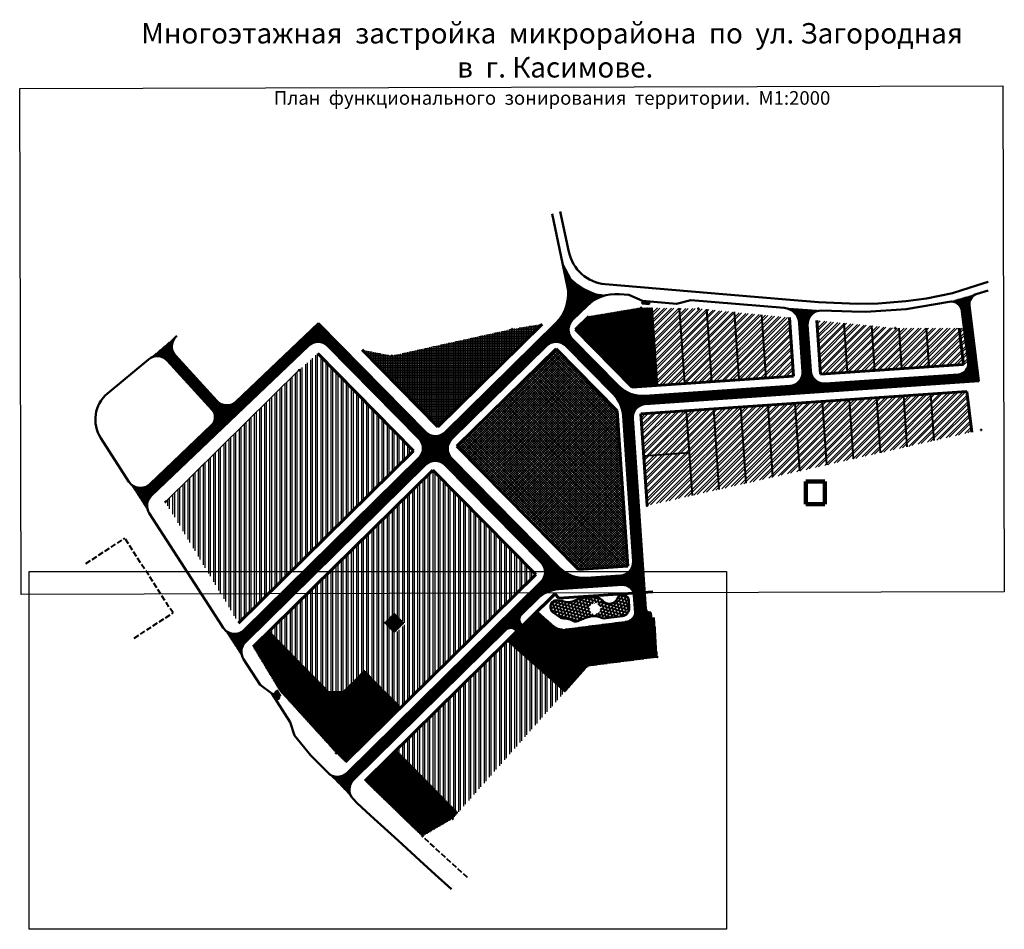
# Model space of a CAD drawing. Units: millimetres. Extents: x 432 to 1893, y 614 to 1558.
# Drawn here: x 1170 to 1893, y 614 to 1283 of the extents above; entities that cross this region are included whole.
import ezdxf

# ---------------------------------------------------------------- set-up
doc = ezdxf.new("R2010")
doc.units = ezdxf.units.MM
doc.linetypes.add('JIS_02_4.0', pattern=[5.5, 4, -1.5])
for name, color, linetype in [('A_GRANIC', 230, 'Continuous'), ('СЪЕМКА 1', 7, 'Continuous'), ('СЪЕМКА 2', 7, 'Continuous'), ('Штрих 11', 41, 'Continuous'), ('Штрих 3', 22, 'Continuous'), ('Штрих 6', 154, 'Continuous'), ('Штрих.1', 31, 'Continuous'), ('Штрих.2', 26, 'Continuous'), ('Штрих10', 253, 'Continuous'), ('Штриховка', 22, 'Continuous')]:
    doc.layers.add(name, color=color, linetype=linetype)
for name, color, linetype, lineweight in [('Границы  уч.', 42, 'Continuous', 40), ('Границы 1', 7, 'Continuous', 50), ('Дороги', 7, 'Continuous', 50), ('Красн. лин.', 1, 'Continuous', 60), ('Пруд', 150, 'Continuous', 50), ('Штрих 4', 40, 'Continuous', 30), ('Штрих. 5', 255, 'Continuous', 100)]:
    doc.layers.add(name, color=color, linetype=linetype, lineweight=lineweight)
doc.styles.get("Standard").update_dxf_attribs({"font": 'TIMES.TTF'})
picture_1 = doc.add_image_def('image1.tif', size_in_pixel=(11714, 22748))
picture_2 = doc.add_image_def('image2.tif', size_in_pixel=(8283, 16136))
pattern_1 = [(90, (0, 0), (-3.75, 7e-16), []), (90, (1.25, 1.25), (-3.75, 7e-16), [])]
pattern_2 = [(90, (0, 0), (-0.625, 1e-16), []), (180, (0, 0), (-1e-16, -0.625), [])]
pattern_3 = [(45, (0, 0), (-0.44194174, 0.44194174), []), (135, (0, 0), (-0.44194174, -0.44194174), [])]
pattern_4 = [(90, (0, 0), (-0.3125, 6e-17), []), (180, (0, 0), (-6e-17, -0.3125), [])]
pattern_5 = [(45, (0, 0), (-2.6516504, 2.6516504), []), (45, (1.7678, 0), (-2.6516504, 2.6516504), [])]
pattern_6 = [(45, (0, 0), (-0.26516504, 0.26516504), [])]

msp = doc.modelspace()

# ---------------------------------------------------------------- hatches: boundary and pattern name
at = {"layer": 'Пруд'}
h = msp.add_hatch(dxfattribs=at)
h.set_pattern_fill('ANSI36', color=256, scale=10, angle=90, style=0)
h.set_pattern_definition([(135, (0, 0), (-2.4306796, 0.6629126), [3.125, -0.625, 0, -0.625])])
edge = h.paths.add_edge_path()
edge.add_line((1617.75, 850.72), (1617.4, 855.89))
edge.add_arc((1612.91, 855.59), 4.5, 3.90914, 138.29523)
edge.add_arc((1603.09, 860.18), 6.66, 217.59197, 346.10483, ccw=False)
edge.add_arc((1594.24, 853.37), 4.5, 37.59197, 79.17036)
edge.add_arc((1589.45, 828.33), 30, 79.17036, 113.1443)
edge.add_spline(control_points=[(1577.66, 855.91), (1577.05, 855.65), (1576.4, 855.4), (1575.05, 854.97), (1574.36, 854.8), (1572.94, 854.6), (1572.22, 854.58), (1571.17, 854.74), (1570.85, 854.81), (1569.77, 855.12), (1569.06, 855.45), (1568.38, 855.8)], knot_values=[27.989064, 27.989064, 27.989064, 27.989064, 29.872296, 29.872296, 31.749197, 31.749197, 33.626097, 33.626097, 34.489237, 34.489237, 36.624739, 36.624739, 36.624739, 36.624739], degree=3, periodic=0)
edge.add_spline(control_points=[(1568.38, 855.8), (1567.54, 855.75), (1565.92, 855.66), (1564.63, 856.1), (1563.75, 856.11)], knot_values=[2.232817, 2.232817, 2.232817, 2.232817, 4.67766, 6.911165, 6.911165, 6.911165, 6.911165], degree=3, periodic=0)
edge.add_arc((1564.78, 851.21), 5, 101.86355, 231.01074)
edge.add_line((1561.63, 847.33), (1566.78, 843.68))
edge.add_spline(control_points=[(1566.78, 843.68), (1567.65, 843.06), (1570.14, 842.44), (1574.07, 842.63), (1577.84, 839.56), (1581.96, 841.76), (1584.56, 842.76), (1585.78, 843.17)], knot_values=[6.506449, 6.506449, 6.506449, 6.506449, 9.477045, 14.346309, 17.831456, 22.637455, 26.515203, 26.515203, 26.515203, 26.515203], degree=3, periodic=0)
edge.add_spline(control_points=[(1585.78, 843.17), (1587.66, 843.83), (1594.76, 845.74), (1597.35, 842.42), (1600.45, 842.82)], knot_values=[9.091623, 9.091623, 9.091623, 9.091623, 12.64037, 22.021877, 22.021877, 22.021877, 22.021877], degree=3, periodic=0)
edge.add_line((1600.45, 842.82), (1612.53, 844.36))
edge.add_arc((1611.76, 850.31), 6, 277.30256, 363.90914)
h.paths.add_polyline_path([(1588.52, 849.97, -1), (1596.52, 849.97, -1)], flags=16)
h.paths.add_polyline_path([(1588.77, 852.8), (1595.14, 852.8), (1595.14, 847.49), (1588.77, 847.49)], flags=24)
at = {"layer": 'Штрих 11'}
h = msp.add_hatch(dxfattribs=at)
h.set_pattern_fill('ANSI37', color=256, scale=10, angle=45, style=0)
h.set_pattern_definition([(90, (0, 0), (-1.25, 2e-16), []), (180, (0, 0), (-2e-16, -1.25), [])])
h.paths.add_polyline_path([(1443.4, 1035.86, -1.232154), (1442.94, 1035.86), (1421.38, 1040.15), (1477.12, 983.56), (1553.78, 1059.08), (1531.82, 1055.44, -0.973378), (1531.36, 1055.35)])
h.paths.add_polyline_path([(1542.39, 1055.41, -1), (1542.86, 1055.41, -1)], flags=16)
at = {"layer": 'Штрих 3'}
h = msp.add_hatch(dxfattribs=at)
h.set_pattern_fill('ANSI31', color=256, scale=2, style=0)
h.set_pattern_definition([(45, (0, 0), (-0.176776695, 0.176776695), [])])
h.paths.add_polyline_path([(1629.81, 1074.94), (1627.24, 1074.15), (1632.22, 1073.74)])
h.paths.add_polyline_path([(1629.81, 1074.94), (1627.41, 1076.15), (1627.24, 1074.15)])
h.paths.add_polyline_path([(1632.39, 1075.73), (1627.41, 1076.15), (1629.81, 1074.94)])
h.paths.add_polyline_path([(1632.39, 1075.73), (1629.81, 1074.94), (1632.22, 1073.74)])
h = msp.add_hatch(dxfattribs=at)
h.set_pattern_fill('ANSI32', color=256, scale=10, angle=45, style=0)
h.set_pattern_definition(pattern_1)
h.paths.add_polyline_path([(1535.13, 861.31), (1381.04, 860.85), (1353.29, 833.51), (1396.82, 789.32), (1407.51, 789.24), (1423.18, 804.68), (1450, 777.46)])
h.paths.add_polyline_path([(1548.99, 874.97), (1546.92, 877.08), (1397.52, 877.08), (1381.04, 860.85), (1535.13, 861.31)])
h.paths.add_polyline_path([(1473.34, 951.77), (1397.52, 877.08), (1546.92, 877.08)])
h.paths.add_polyline_path([(1446.33, 845.9), (1439.2, 838.88), (1446.22, 831.76), (1453.35, 838.77)], flags=0)
h = msp.add_hatch(dxfattribs=at)
h.set_pattern_fill('ANSI31', color=256, scale=2, angle=45, style=0)
h.set_pattern_definition([(90, (0, 0), (-0.25, 6e-17), [])])
h.paths.add_polyline_path([(1357.57, 789.12), (1360.29, 784.93), (1359.77, 787.57)])
h.paths.add_polyline_path([(1359.24, 790.21), (1357.57, 789.12), (1359.77, 787.57)])
h.paths.add_polyline_path([(1359.24, 790.21), (1359.77, 787.57), (1361.97, 786.02)])
h.paths.add_polyline_path([(1359.77, 787.57), (1360.29, 784.93), (1361.97, 786.02)])
at = {"layer": 'Штрих 4'}
h = msp.add_hatch(dxfattribs=at)
h.set_pattern_fill('ANSI37', color=256, scale=10, angle=90, style=0)
h.set_pattern_definition([(135, (0, 0), (-0.8838835, -0.8838835), []), (225, (0, 0), (0.8838835, -0.8838835), [])])
h.paths.add_polyline_path([(1608.94, 995.31), (1563.93, 1041.01), (1491.15, 969.32), (1580.44, 878.67), (1616.75, 881.15)])
at = {"layer": 'Штрих 6'}
h = msp.add_hatch(dxfattribs=at)
h.set_pattern_fill('ANSI37', color=256, scale=5, style=0)
h.set_pattern_definition(pattern_3)
edge = h.paths.add_edge_path()
edge.add_line((1636.2, 1047.33), (1626.22, 1046.65))
edge.add_line((1626.22, 1046.65), (1625.54, 1056.63))
edge.add_line((1625.54, 1056.63), (1635.52, 1057.31))
edge.add_line((1635.52, 1057.31), (1634.59, 1070.98))
edge.add_line((1634.59, 1070.98), (1626.59, 1071.1))
edge.add_arc((1626.36, 1071.1), 0.236, 189.40412, 359.13707, ccw=False)
edge.add_line((1626.12, 1071.06), (1588.04, 1064.75))
edge.add_line((1588.04, 1064.75), (1578.18, 1055.04))
edge.add_line((1578.18, 1055.04), (1619.88, 1012.72))
edge.add_line((1619.88, 1012.72), (1638.48, 1013.99))
edge.add_line((1638.48, 1013.99), (1636.2, 1047.33))
h.paths.add_polyline_path([(1605.49, 1061.79), (1612.61, 1068.81), (1619.63, 1061.68), (1612.51, 1054.66)])
h = msp.add_hatch(dxfattribs=at)
h.set_pattern_fill('ANSI37', color=256, scale=5, style=0)
h.set_pattern_definition(pattern_3)
h.paths.add_polyline_path([(1626.22, 1046.65), (1636.2, 1047.33), (1635.52, 1057.31), (1625.54, 1056.63)])
h = msp.add_hatch(dxfattribs=at)
h.set_pattern_fill('ANSI37', color=256, scale=5, angle=45, style=0)
h.set_pattern_definition(pattern_2)
h.paths.add_polyline_path([(1450, 777.46), (1423.18, 804.68), (1407.51, 789.24), (1396.82, 789.32), (1353.29, 833.51), (1341.51, 821.91), (1360.96, 789.61), (1402.47, 743.94), (1409.28, 737.34)])
h = msp.add_hatch(dxfattribs=at)
h.set_pattern_fill('ANSI37', color=256, scale=5, angle=45, style=0)
h.set_pattern_definition(pattern_2)
h.paths.add_polyline_path([(1446.63, 746.07), (1423.64, 723.41), (1465.56, 682.75), (1488.01, 695.82), (1491.85, 700.16)])
at = {"layer": 'Штрих.1'}
h = msp.add_hatch(dxfattribs=at)
h.set_pattern_fill('ANSI32', color=256, scale=10, style=0)
h.set_pattern_definition(pattern_5)
h.paths.add_polyline_path([(1694.94, 1067.83), (1674.76, 1069.83), (1678.39, 1016.71), (1698.34, 1018.08)])
h.paths.add_polyline_path([(1674.76, 1069.83), (1668.62, 1070.44, -0.958918), (1668.15, 1070.47), (1654.65, 1070.67), (1658.43, 1015.35), (1678.39, 1016.71)])
h.paths.add_polyline_path([(1654.65, 1070.67), (1634.59, 1070.98), (1638.48, 1013.99), (1658.43, 1015.35)])
h.paths.add_polyline_path([(1715.12, 1065.83), (1694.94, 1067.83), (1698.34, 1018.08), (1718.29, 1019.44)])
h.paths.add_polyline_path([(1735.31, 1063.82), (1715.12, 1065.83), (1718.29, 1019.44), (1738.25, 1020.8)])
h = msp.add_hatch(dxfattribs=at)
h.set_pattern_fill('ANSI32', color=256, scale=10, style=0)
h.set_pattern_definition(pattern_5)
h.paths.add_polyline_path([(1818.06, 1026.26), (1816.02, 1056.11), (1813.31, 1056.1, -1.05082), (1812.84, 1056.13), (1795.86, 1057.81), (1798.11, 1024.9)])
h.paths.add_polyline_path([(1798.11, 1024.9), (1795.86, 1057.81), (1775.67, 1059.82), (1778.15, 1023.53)])
h.paths.add_polyline_path([(1778.15, 1023.53), (1775.67, 1059.82), (1755.49, 1061.82), (1758.2, 1022.17)])
h.paths.add_polyline_path([(1838.01, 1027.62), (1836.07, 1056.11), (1816.02, 1056.11), (1818.06, 1026.26)])
h.paths.add_polyline_path([(1870.16, 1029.82), (1866.9, 1055.88, -0.451072), (1866.63, 1056.11), (1836.07, 1056.11), (1838.01, 1027.62)])
h = msp.add_hatch(dxfattribs=at)
h.set_pattern_fill('ANSI32', color=256, scale=10, style=0)
h.set_pattern_definition(pattern_5)
h.paths.add_polyline_path([(1659.8, 995.4), (1626.14, 993.1), (1628.26, 962.04), (1661.92, 964.34)])
edge = h.paths.add_edge_path()
edge.add_line((1869.36, 979.73), (1865.72, 1009.47))
edge.add_line((1865.72, 1009.47), (1659.8, 995.4))
edge.add_line((1659.8, 995.4), (1661.92, 964.34))
edge.add_line((1661.92, 964.34), (1628.26, 962.04))
edge.add_line((1628.26, 962.04), (1630.73, 925.8))
edge.add_arc((1630.75, 925.56), 0.236, 12.79132, 93.90914, ccw=False)
edge.add_line((1630.98, 925.61), (1869.36, 979.73))
at = {"layer": 'Штрих.2'}
h = msp.add_hatch(dxfattribs=at)
h.set_pattern_fill('ANSI37', color=256, scale=2.5, angle=45, style=0)
h.set_pattern_definition([(90, (-339.75146, -124.5475), (-0.3125, 6e-17), []), (180, (-339.75146, -124.5475), (-6e-17, -0.3125), [])])
h.paths.add_polyline_path([(1619.63, 1061.68), (1612.61, 1068.81), (1605.49, 1061.79), (1612.51, 1054.66)])
h = msp.add_hatch(dxfattribs=at)
h.set_pattern_fill('ANSI37', color=256, scale=2.5, angle=45, style=0)
h.set_pattern_definition(pattern_4)
h.paths.add_polyline_path([(1445.04, 832.46), (1452.17, 839.47), (1445.15, 846.6), (1438.03, 839.58)])
h = msp.add_hatch(dxfattribs=at)
h.set_pattern_fill('ANSI37', color=256, scale=2.5, angle=45, style=0)
h.set_pattern_definition(pattern_4)
h.paths.add_polyline_path([(1636.4, 843.39), (1572.78, 835.24), (1571.14, 835.03, -0.216326), (1561.66, 837.94), (1550.2, 848.09), (1528.07, 826.28), (1570.44, 788.76), (1587.17, 807.71, -0.215103), (1587.09, 807.88, -0.938535), (1587.56, 807.91), (1638.15, 814.36, -0.43136), (1638.37, 814.63)])
at = {"layer": 'Штрих10'}
h = msp.add_hatch(dxfattribs=at)
h.set_pattern_fill('ANSI31', color=256, scale=3, style=0)
h.set_pattern_definition(pattern_6)
h.paths.add_polyline_path([(1751.01, 1024.68), (1748.71, 1058.31, -0.106176), (1749.31, 1062.47), (1741.87, 1063.2, -0.072277), (1742.6, 1059.83), (1745.03, 1024.27, -0.413675), (1735.75, 1013.62), (1760.99, 1015.37, -0.394369)])
h.paths.add_polyline_path([(1277.59, 1282.83), (1844.46, 1282.83), (1844.46, 1217.73), (1277.59, 1217.73)], flags=9)
h = msp.add_hatch(dxfattribs=at)
h.set_pattern_fill('ANSI31', color=256, scale=3, style=0)
h.set_pattern_definition(pattern_6)
h.paths.add_polyline_path([(1559.55, 877.08), (1555.82, 877.08, -0.209123), (1552.84, 869.64), (1544.42, 861.34), (1555.99, 861.37, -0.103354), (1565.84, 864.14), (1571.89, 864.56)])
h.paths.add_polyline_path([(1618.07, 877.08), (1617.51, 877.08, -0.178118), (1611.2, 874.26), (1586.07, 872.54, -0.172761), (1569.92, 877.08), (1559.55, 877.08), (1571.89, 864.56), (1612.61, 867.34, -0.198912), (1618.41, 865.39)])
h.paths.add_polyline_path([(1628.05, 877.08), (1618.07, 877.08), (1618.41, 865.39, -0.144424), (1620.84, 861.57), (1623.61, 861.58), (1629.08, 861.95)])
h.paths.add_polyline_path([(1629.91, 849.79), (1629.11, 861.59), (1623.61, 861.58), (1620.89, 861.39, -0.047189), (1621.13, 859.9), (1621.87, 849.12, -0.396971), (1614.91, 840.63), (1633.95, 843.07), (1633.67, 847.07), (1633.29, 847.02, -0.431669)])
h.paths.add_polyline_path([(1277.59, 1282.83), (1844.46, 1282.83), (1844.46, 1217.73), (1277.59, 1217.73)], flags=9)
h = msp.add_hatch(dxfattribs=at)
h.set_pattern_fill('ANSI31', color=256, scale=3, style=0)
h.set_pattern_definition(pattern_6)
h.paths.add_polyline_path([(1600.53, 1080.31), (1593.09, 1081.25), (1588.62, 1083.27), (1583.9, 1085.39), (1578.47, 1089.05), (1574.81, 1092.37), (1568.83, 1103.34), (1572.2, 1087.56, -0.243982), (1564.86, 1060.91), (1576.9, 1062.91), (1586.7, 1072.56, -0.134459)])
h = msp.add_hatch(dxfattribs=at)
h.set_pattern_fill('ANSI31', color=256, scale=3, style=0)
h.set_pattern_definition([(45, (-78.4994, -512.06595), (-0.265165043, 0.265165043), [])])
h.paths.add_polyline_path([(1867.63, 1072.66, -0.363366), (1873.22, 1081.28), (1852.79, 1075.48, -0.428479), (1862.09, 1068.57), (1866.68, 1031.01, -0.42995), (1859.28, 1022.06), (1859.69, 1016.07), (1874.43, 1017.08)])
h = msp.add_hatch(dxfattribs=at)
h.set_pattern_fill('ANSI31', color=256, scale=3, style=0)
h.set_pattern_definition(pattern_6)
h.paths.add_polyline_path([(1758.69, 1068.99), (1731.62, 1070.97, -0.290475), (1741.87, 1063.2), (1749.31, 1062.47, -0.313699)])
h = msp.add_hatch(dxfattribs=at)
h.set_pattern_fill('ANSI31', color=256, scale=3, style=0)
h.set_pattern_definition(pattern_6)
h.paths.add_polyline_path([(1382.09, 1043.2, -0.387701), (1395.56, 1043.51), (1397.01, 1044.8, -1.61864), (1397.41, 1044.92), (1405.67, 1043.27), (1389.36, 1059.83), (1329.01, 1002.15, -0.421247), (1314.71, 1002.64), (1284.28, 1036.05, -0.427164), (1285.27, 1050.46), (1264.51, 1033.16, -0.40138), (1278.3, 1032.21), (1321.26, 985.06)])
h = msp.add_hatch(dxfattribs=at)
h.set_pattern_fill('ANSI31', color=256, scale=3, style=0)
h.set_pattern_definition(pattern_6)
h.paths.add_polyline_path([(1556.88, 1043.18, -0.414214), (1571.02, 1043.08), (1576.01, 1047.99, -0.414214), (1576.11, 1062.13), (1576.9, 1062.91), (1564.86, 1060.91, -0.011394), (1563.91, 1059.93), (1482.39, 979.63), (1487.3, 974.65)])
h = msp.add_hatch(dxfattribs=at)
h.set_pattern_fill('ANSI31', color=256, scale=3, style=0)
h.set_pattern_definition(pattern_6)
h.paths.add_polyline_path([(1405.67, 1043.27), (1397.41, 1044.92, -0.617802), (1397.01, 1044.8), (1395.56, 1043.51, -0.019089), (1396.12, 1042.99), (1463.26, 974.83, -0.414214), (1463.16, 960.69), (1482.39, 979.63, -0.414214), (1468.25, 979.74)])
h = msp.add_hatch(dxfattribs=at)
h.set_pattern_fill('ANSI31', color=256, scale=3, style=0)
h.set_pattern_definition(pattern_6)
h.paths.add_polyline_path([(1576.01, 1047.99), (1571.02, 1043.08), (1606.07, 1007.49, -0.179296), (1613.2, 991.65), (1620.5, 884.92, -0.198912), (1618.06, 877.66), (1618.07, 877.08), (1628.05, 877.08), (1620.35, 989.69, -0.414214), (1629.65, 1000.35), (1629.26, 1006.34, -0.218677), (1609.75, 1013.74)])
h = msp.add_hatch(dxfattribs=at)
h.set_pattern_fill('ANSI31', color=256, scale=3, style=0)
h.set_pattern_definition(pattern_6)
h.paths.add_polyline_path([(1760.99, 1015.37), (1735.75, 1013.62, -0.000459), (1735.73, 1013.62), (1629.26, 1006.34), (1629.65, 1000.35), (1761.4, 1009.36)])
edge = h.paths.add_edge_path()
edge.add_line((1859.69, 1016.07), (1859.28, 1022.06))
edge.add_line((1859.28, 1022.06), (1761.67, 1015.39))
edge.add_arc((1760.99, 1025.37), 10, 270, 273.90914, ccw=False)
edge.add_line((1760.99, 1015.37), (1761.4, 1009.36))
edge.add_line((1761.4, 1009.36), (1859.69, 1016.07))
h = msp.add_hatch(dxfattribs=at)
h.set_pattern_fill('ANSI31', color=256, scale=3, style=0)
h.set_pattern_definition([(45, (130.44475, 742.22323), (-0.26516504, 0.26516504), [])])
h.paths.add_polyline_path([(1321.52, 985.3), (1311.29, 996.01, -0.407215), (1310.9, 984.84), (1265.49, 941.43, -0.471015), (1250.18, 943.24), (1265.08, 920.13, -0.359605), (1266.58, 932.78)])
h = msp.add_hatch(dxfattribs=at)
h.set_pattern_fill('ANSI31', color=256, scale=3, style=0)
h.set_pattern_definition(pattern_6)
h.paths.add_polyline_path([(1487.3, 974.65), (1482.39, 979.63), (1463.16, 960.69), (1468.07, 955.7, -0.414214), (1482.21, 955.59), (1487.2, 960.51, -0.414214)])
h.paths.add_polyline_path([(1487.2, 960.51), (1482.21, 955.59), (1552.95, 883.78), (1557.94, 888.69)])
h.paths.add_polyline_path([(1566.56, 879.94), (1557.94, 888.69), (1552.95, 883.78), (1559.55, 877.08), (1569.92, 877.08, -0.044245)])
h.paths.add_polyline_path([(1552.95, 883.78, -0.188741), (1555.82, 877.08), (1559.55, 877.08)])
h = msp.add_hatch(dxfattribs=at)
h.set_pattern_fill('ANSI31', color=256, scale=3, style=0)
h.set_pattern_definition(pattern_6)
h.paths.add_polyline_path([(1468.07, 955.7), (1463.16, 960.69), (1398.98, 897.48), (1403.9, 892.49)])
h.paths.add_polyline_path([(1403.9, 892.49), (1398.98, 897.48), (1378.28, 877.08), (1388.26, 877.08)])
h = msp.add_hatch(dxfattribs=at)
h.set_pattern_fill('ANSI31', color=256, scale=3, style=0)
h.set_pattern_definition(pattern_6)
h.paths.add_polyline_path([(1388.26, 877.08), (1378.28, 877.08), (1361.75, 860.79), (1371.75, 860.82)])
h.paths.add_polyline_path([(1371.75, 860.82), (1361.75, 860.79), (1334.81, 834.26, -0.021474), (1334.18, 833.69), (1337.92, 827.49)])
h = msp.add_hatch(dxfattribs=at)
h.set_pattern_fill('ANSI31', color=256, scale=3, style=0)
h.set_pattern_definition(pattern_6)
h.paths.add_polyline_path([(1550, 857.01, -0.07456), (1555.99, 861.37), (1544.42, 861.34), (1413.85, 732.72), (1418.89, 727.86), (1527, 834.36), (1538.43, 845.61)])
h = msp.add_hatch(dxfattribs=at)
h.set_pattern_fill('ANSI31', color=256, scale=3, style=0)
h.set_pattern_definition(pattern_6)
h.paths.add_polyline_path([(1538.62, 838.31, -0.434335), (1538.43, 845.61), (1527, 834.36, -0.394374), (1533.83, 834.54), (1535.21, 833.32), (1539.49, 837.54)])
h = msp.add_hatch(dxfattribs=at)
h.set_pattern_fill('ANSI31', color=256, scale=3, style=0)
h.set_pattern_definition(pattern_6)
h.paths.add_polyline_path([(1335.79, 825.4), (1337.92, 827.49), (1334.18, 833.69, -0.448617), (1319.41, 835.94), (1334.42, 812.83, -0.356242)])
h = msp.add_hatch(dxfattribs=at)
h.set_pattern_fill('ANSI31', color=256, scale=3, style=0)
h.set_pattern_definition(pattern_6)
h.paths.add_polyline_path([(1418.89, 727.86), (1413.85, 732.72), (1410.36, 729.29, -0.413734), (1396.23, 729.38), (1414.9, 710.12, -0.409504), (1415.11, 724.14)])
at = {"layer": 'Штриховка'}
h = msp.add_hatch(dxfattribs=at)
h.set_pattern_fill('ANSI32', color=256, scale=10, angle=45, style=0)
h.set_pattern_definition(pattern_1)
h.paths.add_polyline_path([(1406.75, 1019.37), (1388.88, 1037.51), (1375.24, 1025.27, -0.184949), (1375.3, 1025.11, -0.67023), (1374.9, 1024.94), (1334.43, 984.93), (1386.61, 984.54), (1386.72, 999.64)])
h.paths.add_polyline_path([(1366.58, 874.68), (1364.21, 877.08), (1307.98, 877.08), (1317.89, 860.66), (1352.46, 860.77)])
h.paths.add_polyline_path([(1335.29, 906.45), (1307.05, 878.63), (1307.98, 877.08), (1364.21, 877.08)])
h.paths.add_polyline_path([(1352.46, 860.77), (1317.89, 860.66), (1330.74, 839.38)])
h.paths.add_polyline_path([(1459.31, 966.02), (1406.75, 1019.37), (1386.72, 999.64), (1386.61, 984.54), (1334.3, 984.94), (1277.14, 928.61, -0.484811), (1277.09, 928.24), (1307.05, 878.63), (1335.29, 906.45), (1364.21, 877.08), (1369.02, 877.08)])
h.paths.add_polyline_path([(1369.02, 877.08), (1364.21, 877.08), (1366.58, 874.68)])
h = msp.add_hatch(dxfattribs=at)
h.set_pattern_fill('ANSI32', color=256, scale=10, angle=45, style=0)
h.set_pattern_definition(pattern_1)
h.paths.add_polyline_path([(1570.44, 788.76), (1528.07, 826.28), (1446.63, 746.07), (1492.05, 699.97)])

# ---------------------------------------------------------------- linework, layer by layer
at = {"layer": 'A_GRANIC'}
msp.add_line((1375.06, 1025.11), (1276.97, 928.44), dxfattribs=at)
at = {"layer": 'Границы  уч.'}
for p, q in [((1638.48, 1013.99), (1634.57, 1071.13)), ((1658.43, 1015.35), (1654.64, 1070.87)), ((1678.39, 1016.71), (1674.74, 1070.06)), ((1698.34, 1018.08), (1694.93, 1068.01)), ((1718.29, 1019.44), (1715.11, 1065.96)), ((1778.15, 1023.53), (1775.68, 1059.8)), ((1798.11, 1024.9), (1795.86, 1057.81)), ((1818.06, 1026.26), (1816.02, 1056.1)), ((1838.01, 1027.62), (1836.07, 1056.11)), ((1821.98, 968.98), (1819.42, 1006.31)), ((1841.72, 973.46), (1839.38, 1007.67)), ((1723.26, 946.71), (1719.66, 999.49)), ((1743, 951.18), (1739.61, 1000.85)), ((1762.75, 955.66), (1759.56, 1002.21)), ((1782.49, 960.01), (1779.52, 1003.58)), ((1802.23, 964.49), (1799.47, 1004.94)), ((1664.05, 933.12), (1659.8, 995.4)), ((1683.79, 937.6), (1679.75, 996.76)), ((1703.53, 942.08), (1699.7, 998.12)), ((1661.92, 964.34), (1628.19, 962.03))]:
    msp.add_line(p, q, dxfattribs=at)
at = {"layer": 'Границы  уч.', "linetype": 'JIS_02_4.0'}
for p, q in [((1218.54, 883.2), (1247.12, 901.64)), ((1282.53, 846.75), (1247.12, 901.64)), ((1253.94, 828.31), (1282.53, 846.75)), ((1498.86, 652.23), (1465.86, 682.42))]:
    msp.add_line(p, q, dxfattribs=at)
at = {"layer": 'Границы 1'}
msp.add_line((1549.09, 846.4), (1560.33, 836.45), dxfattribs=at)
at = {"layer": 'Дороги'}
for p, q in [((1560.98, 1140.21), (1572.2, 1087.56)), ((1567.01, 1141.94), (1573.33, 1112.12)), ((1689.47, 1080.76), (1600.11, 1088.45)), ((1855.14, 1081.86), (1873.48, 1087.65)), ((1873.48, 1087.65), (1881.39, 1090.24)), ((1617.43, 1080.49), (1610.25, 1081.09)), ((1617.43, 1080.49), (1627.41, 1076.15)), ((1689.47, 1080.76), (1735.96, 1076.85)), ((1820.89, 1075.88), (1836.07, 1077.8)), ((1836.07, 1077.8), (1855.14, 1081.86)), ((1873.22, 1081.28), (1881.39, 1083.69)), ((1881.38, 1083.69), (1881.39, 1083.69)), ((1576.11, 1062.13), (1586.7, 1072.56)), ((1627.24, 1074.15), (1627.41, 1076.15)), ((1632.39, 1075.73), (1627.24, 1074.15)), ((1632.22, 1073.74), (1627.24, 1074.15)), ((1652.32, 1074.07), (1627.41, 1076.15)), ((1627.41, 1076.15), (1632.22, 1073.74)), ((1632.22, 1073.74), (1632.39, 1075.73)), ((1652.32, 1074.07), (1662.88, 1076.7)), ((1731.62, 1070.97), (1662.88, 1076.7)), ((1735.96, 1076.85), (1756.83, 1075.09)), ((1756.83, 1075.09), (1785.09, 1074.02)), ((1785.09, 1074.02), (1800.63, 1074.22)), ((1800.63, 1074.22), (1820.89, 1075.88)), ((1821.08, 1070.03), (1852.79, 1075.48)), ((1874.43, 1017.08), (1867.63, 1072.66)), ((1781.33, 1068.38), (1758.96, 1068.99)), ((1781.33, 1068.38), (1791.39, 1068.11)), ((1791.39, 1068.11), (1821.08, 1070.03)), ((1866.68, 1031.01), (1862.09, 1068.57)), ((1329.01, 1002.15), (1389.36, 1059.83)), ((1389.36, 1059.83), (1468.25, 979.74)), ((1482.39, 979.63), (1563.91, 1059.93)), ((1745.03, 1024.27), (1742.6, 1059.83)), ((1751.01, 1024.68), (1748.71, 1058.31)), ((1266.58, 932.78), (1382.09, 1043.2)), ((1396.12, 1042.99), (1463.26, 974.83)), ((1487.3, 974.65), (1556.88, 1043.18)), ((1556.34, 1042.65), (1556.88, 1043.18)), ((1606.07, 1007.49), (1571.02, 1043.08)), ((1609.75, 1013.74), (1576.01, 1047.99)), ((1314.71, 1002.64), (1284.28, 1036.05)), ((1264.51, 1033.16), (1234.46, 1008.11)), ((1311.29, 996.01), (1278.3, 1032.21)), ((1859.28, 1022.06), (1761.67, 1015.39)), ((1735.73, 1013.62), (1629.26, 1006.34)), ((1874.43, 1017.08), (1629.65, 1000.35)), ((1620.5, 884.92), (1613.2, 991.65)), ((1265.49, 941.43), (1310.9, 984.84)), ((1629.91, 849.79), (1620.35, 989.69)), ((1250.18, 943.24), (1229.46, 975.36)), ((1334.81, 834.26), (1463.16, 960.69)), ((1335.79, 825.4), (1468.07, 955.7)), ((1482.21, 955.59), (1552.95, 883.78)), ((1487.2, 960.51), (1566.56, 879.94)), ((1316.4, 840.57), (1265.08, 920.13)), ((1410.36, 729.29), (1552.84, 869.64)), ((1586.07, 872.54), (1611.2, 874.26)), ((1565.84, 864.14), (1612.61, 867.34)), ((1571.9, 864.55), (1571.94, 864.5)), ((1538.43, 845.61), (1550, 857.01)), ((1562.61, 860.41), (1544.44, 842.51)), ((1562.83, 859.93), (1544.79, 842.15)), ((1622.01, 847.12), (1621.13, 859.9)), ((1633.29, 847.02), (1633.67, 847.07)), ((1634.49, 835.08), (1633.67, 847.07)), ((1319.41, 835.94), (1316.4, 840.57)), ((1415.11, 724.14), (1527, 834.36)), ((1533.83, 834.54), (1535.82, 832.78)), ((1538.62, 838.31), (1539.79, 837.27)), ((1571.39, 833.04), (1615.04, 838.64)), ((1346.65, 793.99), (1334.42, 812.83)), ((1346.65, 793.99), (1355.05, 787.49)), ((1368.65, 766.54), (1355.05, 787.49)), ((1356.43, 787.19), (1358.11, 788.28)), ((1356.43, 787.19), (1360.84, 784.09)), ((1359.16, 783), (1356.43, 787.19)), ((1360.84, 784.09), (1358.11, 788.28)), ((1359.16, 783), (1358.11, 788.28)), ((1359.16, 783), (1360.84, 784.09)), ((1368.65, 766.54), (1371.84, 756.69)), ((1383.84, 741.92), (1371.84, 756.69)), ((1383.84, 741.92), (1382.33, 743.78)), ((1396.23, 729.38), (1383.84, 741.92)), ((1417.87, 707), (1414.9, 710.12)), ((1427.72, 697.99), (1417.87, 707)), ((1427.72, 697.99), (1448, 679.43)), ((1448, 679.43), (1463.89, 664.9)), ((1463.89, 664.9), (1475.2, 654.55)), ((1475.2, 654.55), (1487.06, 643.7))]:
    msp.add_line(p, q, dxfattribs=at)
for centre in [(1626.36, 1071.1), (1668.39, 1070.47), (1813.08, 1056.1), (1866.87, 1056.11), (1531.59, 1055.4), (1542.63, 1055.41), (1397.18, 1044.96), (1443.17, 1035.81), (1375.06, 1025.11), (1876.22, 981.29), (1276.97, 928.44), (1630.75, 925.56), (1638.39, 814.39), (1587.33, 807.88), (1402.39, 743.74), (1488.05, 695.44), (1465.87, 682.66)]:
    msp.add_circle(centre, 0.236, dxfattribs=at)
for centre, radius, start, end in [((1602.68, 1118.34), 30, 191.96246, 265.08511), ((1542.85, 1081.31), 30, 314.56872, 12.02492), ((1607.76, 1051.19), 30, 85.23413, 134.56872), ((1875.57, 1073.63), 8, 107.09254, 186.9703), ((1730.62, 1059.01), 12, 3.90914, 85.23413), ((1854.15, 1067.59), 8, 6.9703, 99.74679), ((1758.69, 1058.99), 10, 88.45064, 183.90914), ((1583.13, 1055.01), 10, 134.56872, 224.56872), ((1583.13, 1055.01), 10, 134.56872, 224.56872), ((1291.67, 1042.78), 10, 129.81418, 222.33598), ((1389, 1035.97), 10, 44.56872, 133.70848), ((1563.9, 1036.06), 10, 44.56872, 134.56872), ((1270.91, 1025.48), 10, 42.33598, 129.81418), ((1858.74, 1030.04), 8, 273.90914, 6.9703), ((1735.05, 1023.59), 10, 273.90914, 3.90914), ((1760.99, 1025.37), 10, 183.90914, 273.90914), ((1627.56, 1031.28), 25, 224.56872, 273.90914), ((1250.47, 988.91), 25, 129.81418, 212.82386), ((1588.26, 989.95), 25, 3.90914, 44.56872), ((1322.1, 1009.38), 10, 222.33598, 313.70848), ((1630.33, 990.38), 10, 93.90914, 183.90914), ((1305.37, 990.62), 8, 313.70848, 42.33598), ((1475.37, 986.76), 10, 224.56872, 314.56872), ((1456.14, 967.81), 10, 314.56872, 44.56872), ((1494.32, 967.52), 10, 134.56872, 224.56872), ((1475.09, 948.58), 10, 44.56872, 134.56872), ((1258.58, 948.66), 10, 212.82386, 313.70848), ((1273.49, 925.55), 10, 133.70848, 212.82386), ((1545.83, 876.76), 10, 314.56872, 44.56872), ((1610.52, 884.24), 10, 273.90914, 3.90914), ((1584.37, 897.48), 25, 224.56872, 273.90914), ((1567.54, 839.2), 25, 93.90914, 134.56872), ((1613.15, 859.36), 8, 3.90914, 93.90914), ((1614.03, 846.57), 8, 277.30256, 3.90914), ((1632.91, 850), 3, 183.90914, 277.30256), ((1541.94, 842.05), 5, 134.56872, 228.47671), ((1327.8, 841.39), 10, 213.00088, 314.56872), ((1530.51, 830.8), 5, 48.47671, 134.56872), ((1569.61, 846.93), 14, 228.47671, 277.30256), ((1342.81, 818.27), 10, 134.56872, 213.00088), ((1403.34, 736.41), 10, 224.66259, 314.56872), ((1422.13, 717.02), 10, 134.56872, 223.64581)]:
    msp.add_arc(centre, radius, start, end, dxfattribs=at)
at = {"layer": 'Красн. лин.'}
for p, q in [((1578.18, 1055.04), (1588.04, 1064.75)), ((1738.25, 1020.8), (1735.31, 1063.82)), ((1477.12, 983.56), (1553.78, 1059.08)), ((1758.2, 1022.17), (1755.49, 1061.85)), ((1863.29, 1029.35), (1860.01, 1056.21)), ((1619.88, 1012.72), (1578.18, 1055.04)), ((1388.88, 1037.51), (1459.31, 966.02)), ((1421.38, 1040.15), (1477.12, 983.56)), ((1491.15, 969.32), (1563.93, 1041.01)), ((1608.94, 995.31), (1563.93, 1041.01)), ((1863.29, 1029.35), (1758.2, 1022.17)), ((1738.25, 1020.8), (1619.88, 1012.72)), ((1865.72, 1009.47), (1626.14, 993.1)), ((1869.36, 979.73), (1865.72, 1009.47)), ((1616.75, 881.15), (1608.94, 995.31)), ((1630.75, 925.56), (1626.14, 993.1)), ((1491.15, 969.32), (1580.44, 878.67)), ((1330.74, 839.38), (1459.31, 966.02)), ((1341.37, 821.77), (1473.34, 951.77)), ((1473.34, 951.77), (1548.99, 874.97)), ((1580.44, 878.67), (1616.75, 881.15)), ((1409.16, 737.23), (1548.99, 874.97)), ((1566.06, 857.64), (1635, 862.35)), ((1423.58, 723.36), (1563.03, 860.72)), ((1563.03, 860.72), (1566.06, 857.64))]:
    msp.add_line(p, q, dxfattribs=at)
at = {"layer": 'Пруд'}
for p, q in [((1617.75, 850.72), (1617.4, 855.89)), ((1561.63, 847.33), (1566.78, 843.68)), ((1600.45, 842.82), (1612.53, 844.36))]:
    msp.add_line(p, q, dxfattribs=at)
for centre, radius, start, end in [((1564.78, 851.21), 5, 101.86355, 238.31892), ((1567.96, 853.77), 2, 64.1106, 92.84629), ((1589.45, 828.33), 30, 79.17036, 113.1443), ((1594.24, 853.37), 4.5, 37.59197, 79.17036), ((1603.09, 860.18), 6.66, 217.59197, 346.10483), ((1612.91, 855.59), 4.5, 3.90914, 138.29523), ((1611.76, 850.31), 6, 277.30256, 3.90914)]:
    msp.add_arc(centre, radius, start, end, dxfattribs=at)
for points, knots in [([(1563.75, 856.11), (1564.63, 856.1), (1565.78, 855.71), (1567.19, 855.74), (1567.86, 855.77)], [2.232817, 2.232817, 2.232817, 2.232817, 4.466322, 6.407168, 6.407168, 6.407168, 6.407168]), ([(1568.83, 855.57), (1569.37, 855.31), (1569.93, 855.07), (1570.85, 854.81), (1571.17, 854.74), (1572.22, 854.58), (1572.94, 854.6), (1574.36, 854.8), (1575.05, 854.97), (1576.4, 855.4), (1577.05, 855.65), (1577.66, 855.91)], [28.460334, 28.460334, 28.460334, 28.460334, 30.124566, 30.124566, 30.987706, 30.987706, 32.864606, 32.864606, 34.741507, 34.741507, 36.624739, 36.624739, 36.624739, 36.624739]), ([(1566.78, 843.68), (1567.65, 843.06), (1570.14, 842.44), (1574.07, 842.63), (1577.84, 839.56), (1581.96, 841.76), (1585.01, 842.93), (1586.71, 843.48), (1587.19, 843.63)], [6.506449, 6.506449, 6.506449, 6.506449, 9.477045, 14.346309, 17.831456, 22.637455, 26.515203, 27.993994, 27.993994, 27.993994, 27.993994]), ([(1585.78, 843.17), (1587.66, 843.83), (1594.76, 845.74), (1597.35, 842.42), (1600.45, 842.82)], [9.091623, 9.091623, 9.091623, 9.091623, 12.64037, 22.021877, 22.021877, 22.021877, 22.021877])]:
    msp.add_open_spline(points, degree=3, knots=knots, dxfattribs=at)
at = {"layer": 'Штрих. 5'}
for p, q in [((1747.46, 943.39), (1747.35, 926.7)), ((1761.41, 943.34), (1747.46, 943.34)), ((1761.41, 926.68), (1761.41, 943.34)), ((1747.35, 926.7), (1761.41, 926.68))]:
    msp.add_line(p, q, dxfattribs=at)
at = {"layer": 'Штрих10'}
for p, q in [((1568.83, 1103.34), (1574.81, 1092.37)), ((1574.81, 1092.37), (1578.47, 1089.05)), ((1578.47, 1089.05), (1583.9, 1085.39)), ((1583.9, 1085.39), (1588.62, 1083.27)), ((1588.62, 1083.27), (1593.09, 1081.25)), ((1593.09, 1081.25), (1600.53, 1080.31)), ((1731.62, 1070.97), (1758.69, 1068.99)), ((1613.2, 991.65), (1620.19, 992.13)), ((1398.98, 897.48), (1403.9, 892.49)), ((1552.95, 883.78), (1557.94, 888.69))]:
    msp.add_line(p, q, dxfattribs=at)

# ---------------------------------------------------------------- texts
at = {"insert": (1561.02, 1280.33), "char_height": 10, "width": 681.4834, "attachment_point": 2}
msp.add_mtext('{\\fTimes New Roman|b0|i0|c204|p18;\\H1.5x;Многоэтажная  застройка  микрорайона  по  ул. Загородная \\P в  г. Касимове.\\P\\H0.6667x;План  функционального  зонирования  территории.  М1:2000}', dxfattribs=at)

# ---------------------------------------------------------------- referenced raster images: frames only (the image files are external)
at = {"layer": 'СЪЕМКА 1', "color": 255, "lineweight": -3}
image = msp.add_image(picture_2, insert=(1176.82, 877.22), size_in_units=(262.99, 512.32), rotation=-90, dxfattribs=at)
image.dxf.flags = 11
at = {"layer": 'СЪЕМКА 2', "color": 255}
image = msp.add_image(picture_1, insert=(1893.24, 862.38), size_in_units=(371.92, 722.25), rotation=90.171, dxfattribs=at)

doc.saveas('drawing.dxf')
